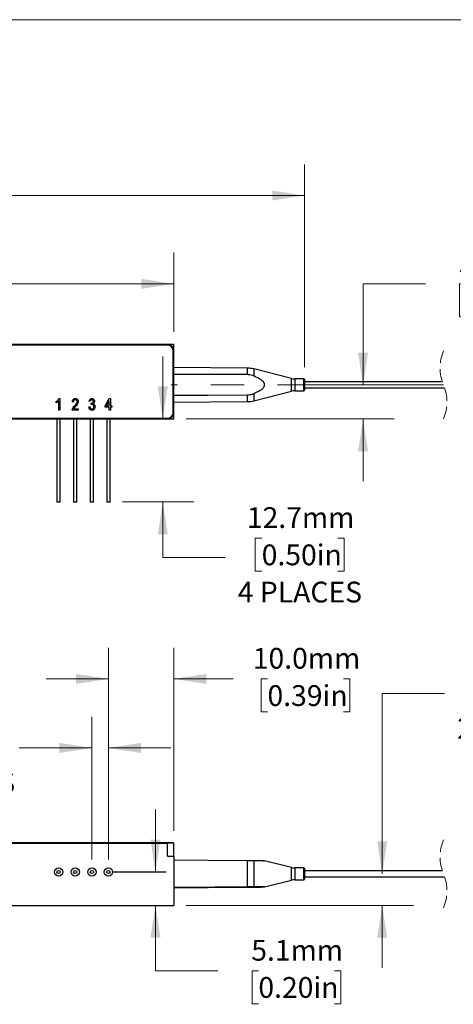
# Model space of a CAD drawing. Units: millimetres. Extents: x 2 to 278, y 1 to 215.
# Drawn here: x 120 to 164, y 114 to 215 of the extents above; entities that cross this region are included whole.
import ezdxf

# ---------------------------------------------------------------- set-up
doc = ezdxf.new("R2010")
doc.units = ezdxf.units.MM
doc.linetypes.add('CENTERX2', pattern=[20.32, 12.7, -2.54, 2.54, -2.54])
doc.linetypes.add('HIDDEN', pattern=[1.905, 1.27, -0.635])
doc.styles.add('SLDTEXTSTYLE0', font='TXT', dxfattribs={"width": 0.75})
doc.dimstyles.new('SLDDIMSTYLE0', dxfattribs={"dimtxt": 2.116667, "dimasz": 3.302, "dimexe": 0, "dimexo": 0.0625, "dimgap": 0.529167, "dimtad": 0, "dimtih": 1, "dimtoh": 1, "dimdec": 1, "dimlfac": 1.5, "dimrnd": 1e-09, "dimzin": 4, "dimdsep": 46, "dimtxsty": 'SLDTEXTSTYLE0', "dimsah": 1, "dimcen": 0.09, "dimadec": 0, "dimazin": 1, "dimtfac": 1, "dimtdec": 1, "dimtmove": 0, "dimatfit": 0, "dimfxl": 1, "dimfrac": 2, "dimtolj": 1, "dimtzin": 12, "dimarcsym": 0})
doc.dimstyles.new('SLDDIMSTYLE1', dxfattribs={"dimtxt": 2.116667, "dimasz": 3.302, "dimexe": 0, "dimexo": 0.0625, "dimgap": 0.529167, "dimtad": 0, "dimtih": 1, "dimtoh": 1, "dimdec": 1, "dimlfac": 1.5, "dimrnd": 1e-09, "dimzin": 12, "dimdsep": 46, "dimtxsty": 'SLDTEXTSTYLE0', "dimsah": 1, "dimcen": 0.09, "dimadec": 0, "dimazin": 3, "dimtfac": 1, "dimtdec": 1, "dimtmove": 0, "dimatfit": 0, "dimfxl": 1, "dimfrac": 2, "dimtolj": 1, "dimtzin": 12, "dimarcsym": 0})
doc.dimstyles.new('SLDDIMSTYLE3', dxfattribs={"dimtxt": 2.116667, "dimasz": 3.302, "dimexe": 0, "dimexo": 0.0625, "dimgap": 0.529167, "dimtad": 0, "dimtih": 1, "dimtoh": 1, "dimdec": 1, "dimlfac": 1.5, "dimrnd": 1e-09, "dimzin": 4, "dimdsep": 46, "dimtxsty": 'SLDTEXTSTYLE0', "dimsah": 1, "dimcen": 0.09, "dimadec": 0, "dimazin": 1, "dimtfac": 1, "dimtdec": 1, "dimtofl": 0, "dimtmove": 0, "dimatfit": 3, "dimfxl": 1, "dimfrac": 2, "dimtolj": 1, "dimtzin": 12, "dimarcsym": 0})

# ---------------------------------------------------------------- blocks, each defined once
blk = doc.blocks.new('SW_BROKEN_VIEW_0')
at = {"color": 0, "linetype": 'CENTERX2'}
for p, q in [((0, 0), (-5.19, 0)), ((33.51, 0), (2, 0)), ((82.77, 0.07), (88.22, 0.07))]:
    blk.add_line(p, q, dxfattribs=at)
blk = doc.blocks.new('_D_1')
at = {"color": 8, "linetype": 'Continuous', "lineweight": 18}
for p, q in [((133.89, 127.8), (133.89, 134.15)), ((133.89, 117.73), (133.89, 124.39)), ((140.24, 117.73), (133.89, 117.73)), ((144.38, 117.73), (143.74, 117.73)), ((143.74, 117.73), (143.74, 114.36)), ((152.14, 117.73), (152.78, 117.73)), ((152.78, 117.73), (152.78, 114.36)), ((143.74, 114.36), (144.38, 114.36)), ((152.78, 114.36), (152.14, 114.36))]:
    blk.add_line(p, q, dxfattribs=at)
for points in [[(133.89, 127.8), (134.4, 131.1), (133.38, 131.1)], [(133.89, 124.39), (133.38, 121.09), (134.4, 121.09)]]:
    blk.add_solid(points, dxfattribs=at)
at = {"color": 8, "linetype": 'Continuous', "lineweight": 18, "char_height": 2.117, "attachment_point": 1, "style": 'SLDTEXTSTYLE0'}
for s, insert in [('5.1mm', (143.66, 120.88)), ('0.20in', (144.38, 117.09))]:
    blk.add_mtext(s, dxfattribs=dict(at, insert=insert))
blk = doc.blocks.new('_D_4')
at = {"color": 7, "linetype": 'Continuous', "lineweight": 18}
for p, q in [((129.11, 129.07), (129.11, 150.64)), ((135.77, 132), (135.77, 150.64)), ((129.11, 147.47), (122.76, 147.47)), ((135.77, 147.47), (141.82, 147.47)), ((145.31, 147.47), (144.67, 147.47)), ((144.67, 147.47), (144.67, 144.11)), ((153.07, 147.47), (153.71, 147.47)), ((153.71, 147.47), (153.71, 144.11)), ((144.67, 144.11), (145.31, 144.11)), ((153.71, 144.11), (153.07, 144.11))]:
    blk.add_line(p, q, dxfattribs=at)
for points in [[(129.11, 147.47), (125.8, 147.98), (125.8, 146.96)], [(135.77, 147.47), (139.07, 146.96), (139.07, 147.98)]]:
    blk.add_solid(points, dxfattribs=at)
at = {"color": 7, "linetype": 'Continuous', "lineweight": 18, "char_height": 2.117, "attachment_point": 1, "style": 'SLDTEXTSTYLE0'}
for s, insert in [('10.0mm', (143.81, 150.63)), ('0.39in', (145.31, 146.83))]:
    blk.add_mtext(s, dxfattribs=dict(at, insert=insert))
blk = doc.blocks.new('_D_5')
at = {"color": 7, "linetype": 'Continuous', "lineweight": 18}
for p, q in [((127.41, 129.07), (127.41, 143.62)), ((129.11, 129.07), (129.11, 143.62)), ((109.37, 142.39), (108.72, 142.39)), ((108.72, 142.39), (108.72, 139.03)), ((117.12, 142.39), (117.77, 142.39)), ((117.77, 142.39), (117.77, 139.03)), ((127.41, 140.44), (119.99, 140.44)), ((129.11, 140.44), (135.46, 140.44)), ((108.72, 139.03), (109.37, 139.03)), ((117.77, 139.03), (117.12, 139.03))]:
    blk.add_line(p, q, dxfattribs=at)
for points in [[(127.41, 140.44), (124.11, 140.95), (124.11, 139.93)], [(129.11, 140.44), (132.41, 139.93), (132.41, 140.95)]]:
    blk.add_solid(points, dxfattribs=at)
at = {"color": 7, "linetype": 'Continuous', "lineweight": 18, "char_height": 2.117, "attachment_point": 1, "style": 'SLDTEXTSTYLE0'}
for s, insert in [('2.5mm', (108.65, 145.55)), ('0.10in', (109.37, 141.76)), ('3 PLACES', (106.93, 137.97))]:
    blk.add_mtext(s, dxfattribs=dict(at, insert=insert))
blk = doc.blocks.new('_D_6')
at = {"color": 7, "linetype": 'Continuous', "lineweight": 18}
for p, q in [((167.07, 147.93), (166.43, 147.93)), ((166.43, 147.93), (166.43, 144.57)), ((174.83, 147.93), (175.48, 147.93)), ((175.48, 147.93), (175.48, 144.57)), ((163.35, 145.98), (157, 145.98)), ((157, 145.98), (157, 127.62)), ((166.43, 144.57), (167.07, 144.57)), ((175.48, 144.57), (174.83, 144.57)), ((137.04, 124.39), (160.18, 124.39)), ((157, 124.39), (157, 118.04))]:
    blk.add_line(p, q, dxfattribs=at)
for points in [[(157, 127.62), (157.51, 130.92), (156.5, 130.92)], [(157, 124.39), (156.5, 121.09), (157.51, 121.09)]]:
    blk.add_solid(points, dxfattribs=at)
at = {"color": 7, "linetype": 'Continuous', "lineweight": 18, "char_height": 2.117, "attachment_point": 1, "style": 'SLDTEXTSTYLE0'}
for s, insert in [('4.8mm', (166.35, 151.09)), ('0.19in', (167.07, 147.3)), ('2 PLACES', (164.64, 143.5))]:
    blk.add_mtext(s, dxfattribs=dict(at, insert=insert))
blk = doc.blocks.new('_D_8')
at = {"color": 7, "linetype": 'Continuous', "lineweight": 18}
for p, q in [((59.12, 179.63), (59.12, 199.9)), ((149.09, 179.24), (149.09, 199.9)), ((59.12, 196.73), (94.44, 196.73)), ((98.71, 196.73), (98.07, 196.73)), ((98.07, 196.73), (98.07, 193.37)), ((106.47, 196.73), (107.11, 196.73)), ((107.11, 196.73), (107.11, 193.37)), ((149.09, 196.73), (110.74, 196.73)), ((98.07, 193.37), (98.71, 193.37)), ((107.11, 193.37), (106.47, 193.37))]:
    blk.add_line(p, q, dxfattribs=at)
for points in [[(59.12, 196.73), (62.42, 196.22), (62.42, 197.24)], [(149.09, 196.73), (145.79, 197.24), (145.79, 196.22)]]:
    blk.add_solid(points, dxfattribs=at)
at = {"color": 7, "linetype": 'Continuous', "lineweight": 18, "char_height": 2.117, "attachment_point": 1, "style": 'SLDTEXTSTYLE0'}
for s, insert in [('135.0mm', (96.42, 199.89)), ('5.31in', (98.71, 196.09))]:
    blk.add_mtext(s, dxfattribs=dict(at, insert=insert))
blk = doc.blocks.new('_D_9')
at = {"color": 7, "linetype": 'Continuous', "lineweight": 18}
for p, q in [((72.44, 182.83), (72.44, 190.91)), ((135.77, 182.83), (135.77, 190.91)), ((72.44, 187.73), (95.22, 187.73)), ((98.71, 187.73), (98.07, 187.73)), ((98.07, 187.73), (98.07, 184.37)), ((106.47, 187.73), (107.11, 187.73)), ((107.11, 187.73), (107.11, 184.37)), ((135.77, 187.73), (109.96, 187.73)), ((98.07, 184.37), (98.71, 184.37)), ((107.11, 184.37), (106.47, 184.37))]:
    blk.add_line(p, q, dxfattribs=at)
for points in [[(72.44, 187.73), (75.74, 187.22), (75.74, 188.24)], [(135.77, 187.73), (132.47, 188.24), (132.47, 187.22)]]:
    blk.add_solid(points, dxfattribs=at)
at = {"color": 7, "linetype": 'Continuous', "lineweight": 18, "char_height": 2.117, "attachment_point": 1, "style": 'SLDTEXTSTYLE0'}
for s, insert in [('95.0mm', (97.21, 190.89)), ('3.74in', (98.71, 187.1))]:
    blk.add_mtext(s, dxfattribs=dict(at, insert=insert))
blk = doc.blocks.new('_D_10')
at = {"color": 7, "linetype": 'Continuous', "lineweight": 18}
for p, q in [((134.64, 173.96), (134.64, 180.31)), ((130.55, 165.5), (137.82, 165.5)), ((134.64, 159.86), (134.64, 165.5)), ((144.72, 161.81), (144.07, 161.81)), ((144.07, 161.81), (144.07, 158.44)), ((152.47, 161.81), (153.12, 161.81)), ((153.12, 161.81), (153.12, 158.44)), ((140.99, 159.86), (134.64, 159.86)), ((144.07, 158.44), (144.72, 158.44)), ((153.12, 158.44), (152.47, 158.44))]:
    blk.add_line(p, q, dxfattribs=at)
for points in [[(134.64, 173.96), (135.15, 177.27), (134.14, 177.27)], [(134.64, 165.5), (134.14, 162.19), (135.15, 162.19)]]:
    blk.add_solid(points, dxfattribs=at)
at = {"color": 7, "linetype": 'Continuous', "lineweight": 18, "char_height": 2.117, "attachment_point": 1, "style": 'SLDTEXTSTYLE0'}
for s, insert in [('12.7mm', (143.21, 164.97)), ('0.50in', (144.72, 161.17)), ('4 PLACES', (142.28, 157.38))]:
    blk.add_mtext(s, dxfattribs=dict(at, insert=insert))
blk = doc.blocks.new('_D_11')
at = {"color": 7, "linetype": 'Continuous', "lineweight": 18}
for p, q in [((161.4, 187.73), (155.05, 187.73)), ((155.05, 187.73), (155.05, 177.43)), ((165.54, 187.73), (164.89, 187.73)), ((164.89, 187.73), (164.89, 184.37)), ((173.3, 187.73), (173.94, 187.73)), ((173.94, 187.73), (173.94, 184.37)), ((164.89, 184.37), (165.54, 184.37)), ((173.94, 184.37), (173.3, 184.37)), ((137.04, 173.96), (158.23, 173.96)), ((155.05, 173.96), (155.05, 167.61))]:
    blk.add_line(p, q, dxfattribs=at)
for points in [[(155.05, 177.43), (155.56, 180.73), (154.54, 180.73)], [(155.05, 173.96), (154.54, 170.66), (155.56, 170.66)]]:
    blk.add_solid(points, dxfattribs=at)
at = {"color": 7, "linetype": 'Continuous', "lineweight": 18, "char_height": 2.117, "attachment_point": 1, "style": 'SLDTEXTSTYLE0'}
for s, insert in [('5.2mm', (164.82, 190.89)), ('0.20in', (165.54, 187.1))]:
    blk.add_mtext(s, dxfattribs=dict(at, insert=insert))

msp = doc.modelspace()

# ---------------------------------------------------------------- linework, layer by layer
at = {"color": 7, "linetype": 'Continuous', "lineweight": 18}
msp.add_line((1.579, 214.645), (277.989, 214.645), dxfattribs=at)
at = {"color": 7, "linetype": 'Continuous', "lineweight": 25}
for p, q in [((135.106, 181.563), (73.106, 181.563)), ((135.106, 181.496), (73.106, 181.496)), ((135.773, 181.563), (135.106, 181.563)), ((135.706, 174.63), (135.706, 180.896)), ((135.773, 180.896), (135.773, 181.563)), ((135.773, 174.63), (135.773, 180.896)), ((143.272, 179.134), (135.773, 179.2)), ((147.765, 178.074), (143.904, 179.052)), ((149.026, 178.033), (148.093, 178.033)), ((149.093, 177.966), (149.093, 177.437)), ((163.135, 177.733), (149.093, 177.733)), ((143.904, 175.813), (147.765, 176.792)), ((148.093, 176.833), (149.026, 176.833)), ((149.093, 177.437), (149.093, 176.9)), ((149.093, 177.133), (163.36, 177.133)), ((123.791, 175.605), (123.791, 175.742)), ((124.034, 174.863), (124.034, 175.787)), ((124.076, 176.045), (124.155, 176.045)), ((124.155, 176.045), (124.155, 174.863)), ((125.545, 175.681), (125.424, 175.696)), ((127.247, 175.742), (127.126, 175.757)), ((128.773, 175.287), (129.189, 176.045)), ((129.182, 175.815), (128.892, 175.287)), ((129.182, 175.287), (129.182, 175.815)), ((129.189, 176.045), (129.303, 176.045)), ((129.303, 176.045), (129.303, 175.287)), ((135.773, 175.666), (143.272, 175.732)), ((124.155, 174.863), (124.034, 174.863)), ((126.03, 174.863), (125.409, 174.863)), ((125.576, 174.999), (126.03, 174.999)), ((126.03, 174.999), (126.03, 174.863)), ((127.111, 175.181), (127.232, 175.196)), ((127.338, 175.423), (127.353, 175.56)), ((127.353, 175.56), (127.372, 175.558)), ((128.773, 175.151), (128.773, 175.287)), ((129.182, 175.151), (128.773, 175.151)), ((128.892, 175.287), (129.182, 175.287)), ((129.182, 174.863), (129.182, 175.151)), ((129.303, 174.863), (129.182, 174.863)), ((129.303, 175.287), (129.439, 175.287)), ((129.303, 175.151), (129.303, 174.863)), ((129.439, 175.151), (129.303, 175.151)), ((129.439, 175.287), (129.439, 175.151)), ((135.773, 173.963), (135.773, 174.63)), ((73.106, 174.03), (135.106, 174.03)), ((73.106, 173.963), (135.106, 173.963)), ((123.857, 173.963), (123.857, 165.496)), ((124.196, 165.496), (124.196, 173.963)), ((125.55, 173.963), (125.55, 165.496)), ((125.889, 165.496), (125.889, 173.963)), ((127.244, 173.963), (127.244, 165.496)), ((127.582, 165.496), (127.582, 173.963)), ((128.937, 173.963), (128.937, 165.496)), ((129.276, 165.496), (129.276, 173.963)), ((135.106, 173.963), (135.773, 173.963)), ((124.132, 165.496), (123.857, 165.496)), ((124.196, 165.496), (124.132, 165.496)), ((125.72, 165.496), (125.55, 165.496)), ((125.889, 165.496), (125.72, 165.496)), ((127.413, 165.496), (127.244, 165.496)), ((127.582, 165.496), (127.413, 165.496)), ((129.106, 165.496), (128.937, 165.496)), ((129.276, 165.496), (129.106, 165.496)), ((73.106, 130.805), (135.106, 130.805)), ((73.106, 130.727), (135.106, 130.727)), ((135.106, 130.805), (135.706, 130.805)), ((135.106, 129.393), (135.106, 130.727)), ((135.773, 130.727), (135.106, 130.727)), ((135.706, 130.805), (135.706, 130.727)), ((135.773, 129.393), (135.773, 130.727)), ((135.106, 129.393), (135.773, 129.393)), ((135.773, 129.393), (135.773, 124.393)), ((143.272, 126.268), (143.272, 128.97)), ((143.904, 128.963), (143.904, 126.272)), ((147.765, 128.252), (145.019, 128.948)), ((149.026, 128.211), (148.093, 128.211)), ((149.093, 128.144), (149.093, 127.077)), ((163.135, 127.911), (149.093, 127.911)), ((145.019, 126.274), (147.765, 126.97)), ((148.093, 127.011), (149.026, 127.011)), ((149.093, 127.311), (163.36, 127.311)), ((72.44, 124.393), (135.773, 124.393))]:
    msp.add_line(p, q, dxfattribs=at)
at = {"color": 8, "linetype": 'Continuous', "lineweight": 25}
for p, q in [((143.272, 178.477), (143.272, 179.134)), ((143.904, 179.052), (143.904, 178.345)), ((147.765, 176.792), (147.765, 178.074)), ((148.093, 178.033), (148.093, 177.438)), ((149.026, 177.438), (149.026, 178.033)), ((148.093, 177.438), (148.093, 176.833)), ((149.026, 176.833), (149.026, 177.438)), ((143.272, 175.732), (143.272, 176.41)), ((143.904, 176.542), (143.904, 175.813)), ((135.106, 130.727), (135.106, 130.805)), ((147.765, 126.97), (147.765, 128.252)), ((148.093, 128.211), (148.093, 127.011)), ((149.026, 127.011), (149.026, 128.211))]:
    msp.add_line(p, q, dxfattribs=at)
at = {"color": 7, "linetype": 'CENTERX2', "lineweight": 18, "ltscale": 1.333333}
msp.add_line((163.248, 177.433), (135.49, 177.433), dxfattribs=at)
at = {"color": 7, "linetype": 'Continuous', "lineweight": 25, "flags": 128}
for points in [[(143.272, 178.477), (139.9, 178.487), (135.773, 178.499)], [(135.773, 176.389), (139.262, 176.398), (143.272, 176.41)], [(135.773, 129.035), (139.262, 129.005), (143.272, 128.97)], [(143.272, 126.268), (139.9, 126.238), (135.773, 126.202)], [(135.773, 126.186), (139.262, 126.216), (143.272, 126.252)]]:
    msp.add_lwpolyline(points, dxfattribs=at)
at = {"color": 7, "linetype": 'Continuous', "lineweight": 25}
for centre, radius in [((124.026, 127.796), 0.423), ((124.026, 127.796), 0.169), ((125.72, 127.796), 0.423), ((125.72, 127.796), 0.169), ((127.413, 127.796), 0.423), ((127.413, 127.796), 0.169), ((129.106, 127.796), 0.423), ((129.106, 127.796), 0.169)]:
    msp.add_circle(centre, radius, dxfattribs=at)
for centre, radius, start, end in [((135.106, 180.896), 0.667, 0.00015, 89.99985), ((135.106, 180.896), 0.6, 0.00028, 89.99972), ((143.249, 176.467), 2.667, 75.77775, 89.49986), ((148.093, 179.366), 1.333, 255.77695, 270.00103), ((149.026, 177.966), 0.0667, 0.00054, 89.99519), ((148.093, 175.5), 1.333, 90.00025, 104.22262), ((149.026, 176.9), 0.0667, 270.00117, 0.00097), ((143.249, 178.398), 2.667, 270.50014, 284.22225), ((135.106, 174.63), 0.6, 269.99987, 0.00013), ((135.106, 174.63), 0.667, 270.00016, 0.00006), ((148.093, 129.544), 1.333, 255.77761, 269.99996), ((149.026, 128.144), 0.0667, 359.99889, 89.99781), ((148.093, 125.677), 1.333, 90.00004, 104.22239), ((149.026, 127.077), 0.0667, 270.00219, 0.00111)]:
    msp.add_arc(centre, radius, start, end, dxfattribs=at)
at = {"color": 7, "linetype": 'HIDDEN', "lineweight": 18}
for centre, start, end in [((167.418, 179.17), 157.38014, 202.61986), ((159.078, 175.695), 337.38014, 22.61986), ((167.418, 129.348), 157.38014, 202.61986), ((159.078, 125.873), 337.38014, 22.61986)]:
    msp.add_arc(centre, 4.518, start, end, dxfattribs=at)
at = {"color": 7, "linetype": 'Continuous', "lineweight": 25}
for points, knots in [([(143.904, 178.345), (143.735, 178.402), (143.528, 178.472), (143.312, 178.476), (143.272, 178.477)], [0, 0, 0, 0, 0.8148191, 1, 1, 1, 1]), ([(143.904, 176.542), (144.097, 176.632), (144.421, 176.782), (144.769, 177.014), (144.945, 177.203), (145.017, 177.34), (145.028, 177.475), (144.992, 177.606), (144.847, 177.814), (144.474, 178.079), (144.119, 178.244), (143.904, 178.345)], [0, 0, 0, 0, 0.2141821, 0.3585121, 0.415197, 0.4724624, 0.5103333, 0.5481669, 0.6071722, 0.760966, 1, 1, 1, 1]), ([(123.791, 175.742), (123.858, 175.787), (123.976, 175.866), (124.046, 175.99), (124.076, 176.045)], [0, 0, 0, 0, 0.5602119, 1, 1, 1, 1]), ([(124.034, 175.787), (123.993, 175.747), (123.921, 175.675), (123.831, 175.627), (123.791, 175.605)], [0, 0, 0, 0, 0.5597615, 1, 1, 1, 1]), ([(125.424, 175.696), (125.43, 175.745), (125.442, 175.842), (125.511, 175.964), (125.619, 176.036), (125.696, 176.042), (125.735, 176.045)], [0, 0, 0, 0, 0.2809239, 0.5601055, 0.7797748, 1, 1, 1, 1]), ([(125.73, 175.924), (125.709, 175.922), (125.666, 175.918), (125.611, 175.881), (125.554, 175.806), (125.549, 175.733), (125.545, 175.681)], [0, 0, 0, 0, 0.1870392, 0.3739121, 0.5610788, 1, 1, 1, 1]), ([(125.648, 175.296), (125.714, 175.364), (125.806, 175.46), (125.894, 175.609), (125.904, 175.683), (125.909, 175.72)], [0, 0, 0, 0, 0.5606088, 0.7805899, 1, 1, 1, 1]), ([(125.909, 175.72), (125.907, 175.749), (125.902, 175.805), (125.858, 175.873), (125.797, 175.917), (125.753, 175.921), (125.73, 175.924)], [0, 0, 0, 0, 0.2803974, 0.5598444, 0.7798805, 1, 1, 1, 1]), ([(125.735, 176.045), (125.782, 176.041), (125.875, 176.032), (125.971, 175.935), (126.022, 175.827), (126.027, 175.754), (126.03, 175.718)], [0, 0, 0, 0, 0.279691, 0.5582631, 0.7791047, 1, 1, 1, 1]), ([(126.03, 175.718), (126.024, 175.664), (126.012, 175.556), (125.905, 175.391), (125.812, 175.289), (125.756, 175.226)], [0, 0, 0, 0, 0.2791447, 0.559059, 1, 1, 1, 1]), ([(127.126, 175.757), (127.135, 175.798), (127.152, 175.88), (127.22, 175.977), (127.313, 176.036), (127.379, 176.042), (127.412, 176.045)], [0, 0, 0, 0, 0.2807027, 0.5600503, 0.7799482, 1, 1, 1, 1]), ([(127.415, 175.924), (127.389, 175.92), (127.338, 175.914), (127.269, 175.846), (127.255, 175.782), (127.247, 175.742)], [0, 0, 0, 0, 0.2800354, 0.5599512, 1, 1, 1, 1]), ([(127.372, 175.558), (127.4, 175.561), (127.457, 175.566), (127.524, 175.615), (127.561, 175.681), (127.564, 175.726), (127.565, 175.748)], [0, 0, 0, 0, 0.2801503, 0.5592609, 0.7793722, 1, 1, 1, 1]), ([(127.412, 176.045), (127.454, 176.039), (127.54, 176.027), (127.63, 175.941), (127.68, 175.842), (127.684, 175.775), (127.687, 175.741)], [0, 0, 0, 0, 0.2790548, 0.5587485, 0.7791878, 1, 1, 1, 1]), ([(127.565, 175.748), (127.564, 175.772), (127.561, 175.821), (127.523, 175.879), (127.472, 175.918), (127.434, 175.922), (127.415, 175.924)], [0, 0, 0, 0, 0.2804618, 0.5598803, 0.7799889, 1, 1, 1, 1]), ([(127.687, 175.741), (127.685, 175.715), (127.681, 175.661), (127.644, 175.571), (127.589, 175.529), (127.555, 175.503)], [0, 0, 0, 0, 0.2810115, 0.5616813, 1, 1, 1, 1]), ([(143.272, 176.41), (143.45, 176.425), (143.667, 176.444), (143.867, 176.527), (143.904, 176.542)], [0, 0, 0, 0, 0.8148424, 1, 1, 1, 1]), ([(125.409, 174.863), (125.415, 174.91), (125.427, 175.005), (125.515, 175.152), (125.598, 175.242), (125.648, 175.296)], [0, 0, 0, 0, 0.2789963, 0.5591566, 1, 1, 1, 1]), ([(125.756, 175.226), (125.733, 175.202), (125.696, 175.162), (125.646, 175.106), (125.606, 175.056), (125.586, 175.018), (125.576, 174.999)], [0, 0, 0, 0, 0.340055, 0.5600743, 0.7800758, 1, 1, 1, 1]), ([(127.413, 174.848), (127.367, 174.854), (127.274, 174.867), (127.147, 174.99), (127.125, 175.109), (127.111, 175.181)], [0, 0, 0, 0, 0.2799895, 0.560558, 1, 1, 1, 1]), ([(127.232, 175.196), (127.244, 175.137), (127.262, 175.053), (127.344, 174.977), (127.391, 174.972), (127.415, 174.969)], [0, 0, 0, 0, 0.559622, 0.7798306, 1, 1, 1, 1]), ([(127.422, 175.439), (127.406, 175.437), (127.377, 175.435), (127.35, 175.426), (127.338, 175.423)], [0, 0, 0, 0, 0.5597001, 1, 1, 1, 1]), ([(127.732, 175.215), (127.728, 175.164), (127.72, 175.062), (127.64, 174.941), (127.533, 174.861), (127.453, 174.852), (127.413, 174.848)], [0, 0, 0, 0, 0.2804056, 0.559936, 0.7800591, 1, 1, 1, 1]), ([(127.415, 174.969), (127.448, 174.975), (127.513, 174.986), (127.575, 175.059), (127.607, 175.136), (127.61, 175.188), (127.611, 175.213)], [0, 0, 0, 0, 0.2781409, 0.5580591, 0.7788376, 1, 1, 1, 1]), ([(127.611, 175.213), (127.609, 175.244), (127.605, 175.306), (127.559, 175.381), (127.495, 175.431), (127.446, 175.436), (127.422, 175.439)], [0, 0, 0, 0, 0.28060765, 0.56011903, 0.78008921, 1, 1, 1, 1]), ([(127.555, 175.503), (127.587, 175.49), (127.651, 175.463), (127.719, 175.355), (127.727, 175.268), (127.732, 175.215)], [0, 0, 0, 0, 0.2796389, 0.5598233, 1, 1, 1, 1]), ([(143.272, 128.97), (143.446, 128.968), (143.656, 128.966), (143.867, 128.964), (143.904, 128.963)], [0, 0, 0, 0, 0.8234774, 1, 1, 1, 1]), ([(143.904, 128.963), (144.095, 128.961), (144.402, 128.956), (144.747, 128.954), (144.926, 128.948), (144.99, 128.95), (145.017, 128.947), (145.018, 128.947)], [0, 0, 0, 0, 0.5129881, 0.8271542, 0.928229, 0.9949139, 1, 1, 1, 1]), ([(143.904, 126.272), (143.733, 126.271), (143.523, 126.27), (143.312, 126.268), (143.272, 126.268)], [0, 0, 0, 0, 0.8103433, 1, 1, 1, 1]), ([(143.272, 126.252), (143.446, 126.253), (143.656, 126.255), (143.867, 126.258), (143.904, 126.258)], [0, 0, 0, 0, 0.8234774, 1, 1, 1, 1]), ([(143.904, 126.258), (144.096, 126.261), (144.404, 126.265), (144.743, 126.268), (144.929, 126.273), (144.985, 126.271), (145.032, 126.276), (144.948, 126.275), (144.845, 126.277), (144.423, 126.274), (144.107, 126.273), (143.904, 126.272)], [0, 0, 0, 0, 0.2557676, 0.4124057, 0.4628, 0.496048, 0.5000353, 0.512771, 0.5555041, 0.7157778, 1, 1, 1, 1])]:
    msp.add_open_spline(points, degree=3, knots=knots, dxfattribs=at)

# ---------------------------------------------------------------- block references
at = {"color": 7, "linetype": 'Continuous'}
msp.add_blockref('SW_BROKEN_VIEW_0', (46.759, 127.727), dxfattribs=at)

# ---------------------------------------------------------------- dimensions: what is measured, and where the dimension line sits
at = {"color": 7, "linetype": 'Continuous', "lineweight": 18}
for base, p1, p2, dimstyle, picture, middle in [((149.093, 196.729), (59.12, 178.36), (149.093, 177.966), 'SLDDIMSTYLE3', '_D_8', (102.589, 196.729)), ((135.773, 187.731), (72.44, 181.563), (135.773, 181.563), 'SLDDIMSTYLE3', '_D_9', (102.589, 187.731)), ((129.106, 147.468), (135.773, 130.727), (129.106, 127.796), 'SLDDIMSTYLE0', '_D_4', (149.188, 147.468))]:
    dim = msp.add_linear_dim(base=base, p1=p1, p2=p2, dimstyle=dimstyle, dxfattribs=at)
    dim.commit()
    dim.dimension.update_dxf_attribs({"geometry": picture, "text_midpoint": middle, "dimtype": 160})
dim = msp.add_linear_dim(base=(155.052, 177.433), p1=(135.773, 173.963), p2=(135.49, 177.433), angle=90, dimstyle='SLDDIMSTYLE1', dxfattribs=at)
dim.commit()
dim.dimension.update_dxf_attribs({"geometry": '_D_11', "text_midpoint": (155.052, 187.731), "dimtype": 160})
for base, p1, p2, text, picture, middle in [((134.645, 165.496), (135.773, 173.963), (129.276, 165.496), '<>\\P4 PLACES', '_D_10', (134.645, 159.856)), ((157.004, 127.622), (135.773, 124.393), (165.922, 127.622), '<>\\P2 PLACES', '_D_6', (157.004, 145.979))]:
    dim = msp.add_linear_dim(base=base, p1=p1, p2=p2, angle=90, text=text, dimstyle='SLDDIMSTYLE1', dxfattribs=at)
    dim.commit()
    dim.dimension.update_dxf_attribs({"geometry": picture, "text_midpoint": middle, "dimtype": 160})
dim = msp.add_linear_dim(base=(127.413, 140.441), p1=(129.106, 127.796), p2=(127.413, 127.796), text='<>\\P3 PLACES', dimstyle='SLDDIMSTYLE1', dxfattribs=at)
dim.commit()
dim.dimension.update_dxf_attribs({"geometry": '_D_5', "text_midpoint": (113.246, 140.441), "dimtype": 160})
at = {"color": 8, "linetype": 'Continuous', "lineweight": 18}
dim = msp.add_linear_dim(base=(133.893, 124.393), p1=(134.974, 127.796), p2=(135.773, 124.393), angle=90, dimstyle='SLDDIMSTYLE1', dxfattribs=at)
dim.commit()
dim.dimension.update_dxf_attribs({"geometry": '_D_1', "text_midpoint": (133.893, 117.727), "dimtype": 160})

doc.saveas('drawing.dxf')
